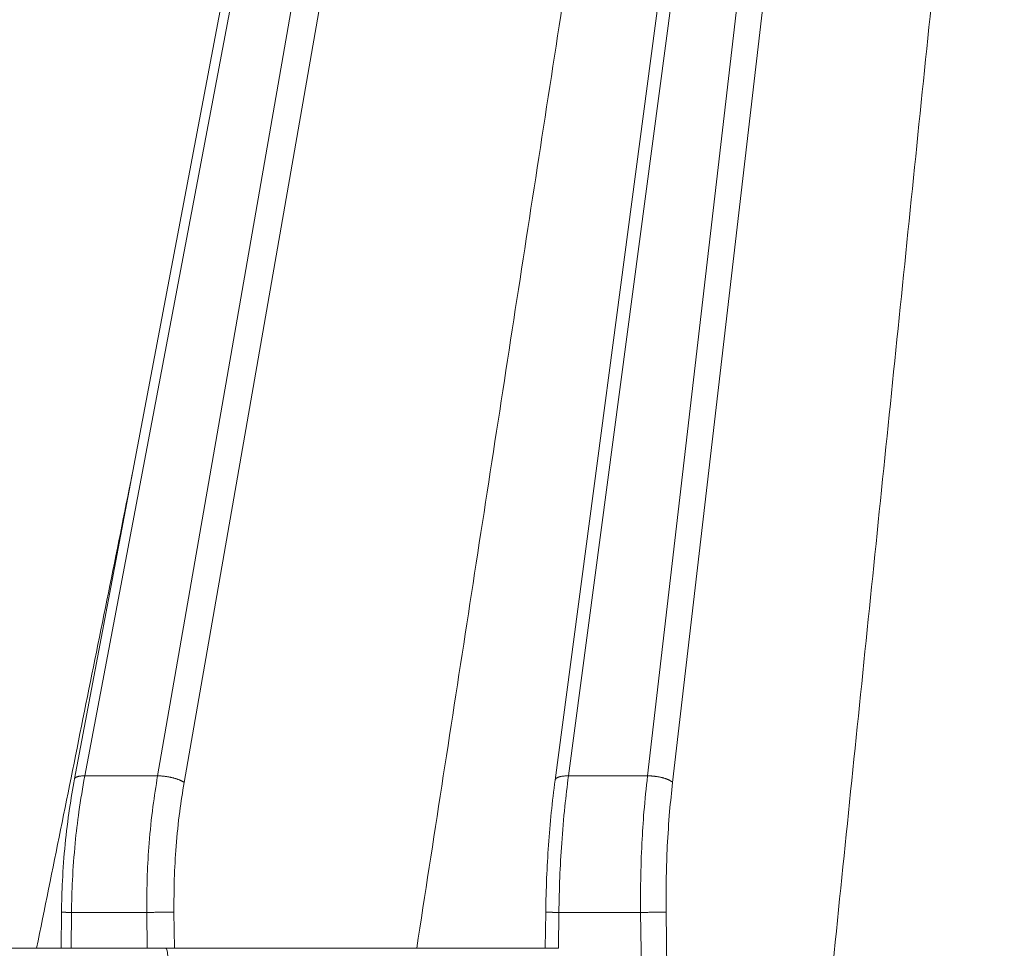
# Model space of a CAD drawing. Units: millimetres. Extents: x 2673 to 4786, y 0 to 1485.
# Drawn here: x 3036 to 3060, y 382 to 406 of the extents above; entities that cross this region are included whole.
import ezdxf

# ---------------------------------------------------------------- set-up
doc = ezdxf.new("R2010")
doc.units = ezdxf.units.MM
doc.layers.add('вспомогательный', color=140, linetype='Continuous', lineweight=20)
doc.layers.add('Основной', color=7, linetype='Continuous', lineweight=30)

# ---------------------------------------------------------------- blocks, each defined once
blk = doc.blocks.new('157 маск')
blk.add_wipeout([(22276.72649344258, 2831.0808633159363), (22276.726493442588, 2829.5828633159363), (22288.22527486273, 2829.5828633159363), (22288.22573063066, 2809.585352160845), (22288.240678749262, 2809.4144823540205), (22288.72853330323, 2806.6451428717687), (22288.841868628493, 2806.224642867921), (22289.027031465994, 2805.825714984807), (22289.277163720173, 2805.47128817669), (22289.584753302195, 2805.163155140879), (22289.941679035026, 2804.91365385316), (22290.336977329545, 2804.7295332917274), (22290.75846642018, 2804.6168042652857), (22291.190893403334, 2804.579263315936), (22295.18443464561, 2804.5792633159363), (22295.269171201773, 2804.9092248362285), (22295.300640762995, 2805.251208215792), (22295.302061968952, 2805.284109484506), (22295.325903431083, 2805.9485297018146), (22295.625307097787, 2819.259196930076), (22295.668733114297, 2819.9685151548915), (22295.719287441643, 2820.3249455659243), (22295.760096356484, 2820.4924045874363), (22295.852471669295, 2820.628463315936), (22298.02174425423, 2820.6291634580307), (22298.022708371704, 2820.6280629447824), (22298.188361226752, 2820.3109305806493), (22298.282479308262, 2819.9780873814066), (22298.366293620784, 2819.2874749651455), (22298.78329558556, 2807.5998031661957), (22298.58556783753, 2807.3181037987806), (22298.523326859115, 2807.20461559268), (22298.439640901786, 2806.9324731975244), (22298.438510402048, 2806.944610026364), (22298.473511610988, 2805.998663578491), (22298.564156336844, 2805.4675024264434), (22298.793166875203, 2805.025808012734), (22298.985277673444, 2804.828331626612), (22299.070561601246, 2804.764292120121), (22299.163573019487, 2804.709691935603), (22299.240683419775, 2804.672865020222), (22299.30250537353, 2804.6476723582628), (22299.364314580114, 2804.626753118546), (22299.671908349013, 2804.5794551904037), (22306.83727695391, 2804.5807075651924), (22307.04411637058, 2804.633989557654), (22307.198719698878, 2804.7381246904324), (22307.45398887809, 2805.0712348917596), (22307.504507889586, 2805.1755972799465), (22307.551030334558, 2805.2907530099183), (22307.59067718634, 2805.41204408081), (22307.592245308253, 2805.4129727869586), (22307.624445418503, 2805.5429824851753), (22307.67488662303, 2805.8988591431803), (22307.678301498676, 2805.9485297018146), (22308.51985892324, 2819.259196930057), (22308.58222817761, 2819.6679550248496), (22308.58222817761, 2819.6679550248496), (22308.58222817761, 2819.6679550248496), (22308.62980991761, 2819.8355209518545), (22308.70368187847, 2820.026974696197), (22308.804324297405, 2820.2055441922644), (22308.896014187394, 2820.3268122050818), (22308.969865471932, 2820.4073272787064), (22309.044094707002, 2820.473220061323), (22309.126010958407, 2820.530675265607), (22309.20658555011, 2820.573624457499), (22309.291708028235, 2820.605053660407), (22309.463735236575, 2820.628463315936), (22319.257190074433, 2820.628463315936), (22319.28587306977, 2820.6275137934826), (22319.349155364318, 2820.625418880408), (22319.445221199818, 2820.607357422975), (22319.53834747675, 2820.5782016482135), (22319.714327099897, 2820.49003472314), (22319.799104148846, 2820.4297771932165), (22319.883824039007, 2820.356979981335), (22319.968724630344, 2820.268487368583), (22320.047207718864, 2820.1683793624825), (22320.12058216552, 2820.055724607533), (22320.18067887592, 2819.942784675528), (22320.23527687613, 2819.818711097473), (22320.27989993806, 2819.690975315463), (22320.356183780674, 2819.2675932165357), (22320.36911931553, 2819.0847707350363), (22320.395149075375, 2818.7172293102526), (22321.307259306057, 2805.921217954867), (22321.307259306057, 2805.921217954867), (22321.317034579322, 2805.8240277402656), (22321.34484961085, 2805.699066190835), (22321.37733431918, 2805.56545751309), (22321.42370555738, 2805.4383750083525), (22321.48067629757, 2805.309734511102), (22321.549177829387, 2805.197440704108), (22321.623163881308, 2805.091045868846), (22321.706095883328, 2804.992184777038), (22321.799131969263, 2804.899622786923), (22321.89755784543, 2804.8189759345432), (22322.00797699655, 2804.745671469557), (22322.122321625116, 2804.6856788633427), (22322.244499209086, 2804.637805055675), (22322.348093536413, 2804.605520817364), (22322.43115377814, 2804.5938979519174), (22322.494569003942, 2804.585480195581), (22322.55746517132, 2804.5802410956594), (22322.621205690906, 2804.5792633159363), (22333.053930948914, 2804.5792633159363), (22333.140453265754, 2804.5848520716245), (22333.314855543613, 2804.5941612137076), (22333.506450806155, 2804.6594741212375), (22333.660816112846, 2804.7331287906777), (22333.769234424184, 2804.7988628212343), (22333.87721633225, 2804.8792971949506), (22334.00864630988, 2804.997970871002), (22334.154882317907, 2805.174000060482), (22334.26455509428, 2805.3687031379295), (22334.333450164606, 2805.538323248476), (22334.374006309055, 2805.6708416981833), (22334.404214877573, 2805.8103487856374), (22334.418760215147, 2805.9485297018146), (22335.592240545455, 2819.2591969300574), (22335.592240545455, 2819.393853080116), (22335.623591236857, 2819.533732554267), (22335.667017996224, 2819.670019763007), (22335.719333227207, 2819.794444059985), (22335.781025231892, 2819.913275743765), (22335.856648926816, 2820.0317994009556), (22335.943103151538, 2820.141907760205), (22336.066540758125, 2820.272435541736), (22336.066540758125, 2820.272435541736), (22336.23755182863, 2820.4103353003934), (22336.430401396625, 2820.512718406829), (22336.595065694095, 2820.5722448028696), (22336.595065694095, 2820.5722448028696), (22336.72510424996, 2820.6051750239276), (22336.857776272038, 2820.625108540529), (22336.984653924534, 2820.628463315936), (22351.697647000892, 2820.6352701167025), (22352.254252619987, 2820.526254931203), (22352.720205155147, 2820.233096190772), (22353.05764006297, 2819.7894563271116), (22353.2075947279, 2819.26014009269), (22354.1996428988, 2807.8799898435013), (22354.210286526963, 2807.755254481013), (22354.36835446326, 2805.9485297018146), (22354.520061026276, 2805.41223461747), (22354.848968698156, 2804.9735510346654), (22355.319184851283, 2804.6817631804297), (22355.862646510395, 2804.5792633159363), (22366.88843884761, 2804.579302428747), (22367.43435682444, 2804.6815522748657), (22367.904979036426, 2804.9756600903493), (22368.233277620027, 2805.416030917695), (22368.380981469905, 2805.94902370441), (22368.518733775545, 2807.5954771236497), (22368.54868702421, 2807.8657632719105), (22369.54672343838, 2819.259223829583), (22369.696510701036, 2819.7923035522836), (22370.0282607849, 2820.2348888881097), (22370.501928438294, 2820.5285748924657), (22371.041019796092, 2820.628463315936), (22385.76589580088, 2820.628463315936), (22386.026733072496, 2820.613654898056), (22386.23637574099, 2820.5473417381145), (22386.394887911025, 2820.4731149325626), (22386.505805859342, 2820.407241347426), (22386.613937890972, 2820.3289740115447), (22386.7177230255, 2820.237784958194), (22386.812355156213, 2820.136141259924), (22386.895646756588, 2820.0284574881944), (22386.967869293727, 2819.9161625321817), (22387.030085365084, 2819.7972194280637), (22387.083751935043, 2819.6693981305043), (22387.125904712433, 2819.5369366659174), (22387.157661170386, 2819.39742268853), (22387.173572960175, 2819.2591969300574), (22388.33178951031, 2805.9485297018146), (22388.345703035193, 2805.814072582523), (22388.373887339374, 2805.6817730512716), (22388.414588380117, 2805.54546133124), (22388.46691680824, 2805.4139434392036), (22388.530967156843, 2805.288846312683), (22388.60131641064, 2805.177142375899), (22388.680150827106, 2805.0722759931164), (22388.769952653496, 2804.9731323882593), (22388.870565634585, 2804.881595502471), (22388.978260512886, 2804.79797214875), (22389.089725256574, 2804.7331872506406), (22389.209332965842, 2804.675884375809), (22389.209332965842, 2804.675884375809), (22389.328441153226, 2804.6337821635534), (22389.448228515197, 2804.603200856102), (22389.56751026347, 2804.587488391233), (22389.651370989, 2804.5806844328436), (22389.696618776543, 2804.5792633159363), (22400.129344034558, 2804.5792633159363), (22400.15208211985, 2804.5796362488472), (22400.19741850289, 2804.5803390247434), (22400.260000541686, 2804.5859055297965), (22400.326748247935, 2804.596135519562), (22400.40735093051, 2804.6110043621447), (22400.511017466622, 2804.639462738597), (22400.630463698446, 2804.687075535797), (22400.32221160744, 2804.5943461816514), (22400.511017466622, 2804.639462738597), (22400.630463698446, 2804.687075535797), (22400.742051035042, 2804.745328035661), (22400.853081781297, 2804.8188472376814), (22400.953754438386, 2804.901737409381), (22401.077704221927, 2805.0256120083295), (22401.210330077218, 2805.200355263158), (22401.313232872653, 2805.4008332462486), (22401.373320290117, 2805.566585802765), (22401.409190517275, 2805.6975260157037), (22401.43465412655, 2805.8282084188486), (22401.4472829923, 2805.9643596866867), (22402.394368493588, 2819.2674571872285), (22402.405241683595, 2819.363348915148), (22402.4266816123, 2819.5542966180656), (22402.49666346245, 2819.7756934567815), (22402.570126446557, 2819.9443173334744), (22402.634572447, 2820.064101646868), (22402.707717340145, 2820.1744929545775), (22402.783810374538, 2820.2734846071685), (22402.86672209337, 2820.356977145189), (22402.951428401248, 2820.4297627519727), (22403.036219910588, 2820.4900338161406), (22403.12202043659, 2820.53865659425), (22403.21224799763, 2820.578218286242), (22403.30536534516, 2820.607365250694), (22403.401405793655, 2820.6254197574117), (22403.497954027505, 2820.628559446264), (22413.315748623267, 2820.6272284144175), (22413.374026064812, 2820.624741134735), (22413.46297988915, 2820.6041459820435), (22413.54797166608, 2820.5717746162613), (22413.62819457242, 2820.5280849949154), (22413.70606662805, 2820.4735115890153), (22413.78019547927, 2820.4078031757285), (22413.854120555952, 2820.327326043571), (22413.92151167259, 2820.2382822492054), (22413.984705646606, 2820.1371978264488), (22414.038951588824, 2820.032948197126), (22414.08895895923, 2819.9179272041283), (22414.147130603666, 2819.7533794051806), (22414.230690802226, 2819.2591969300574), (22415.075666063498, 2805.898827648141), (22415.08196586706, 2805.8072162588287), (22415.10162125084, 2805.6681771761), (22415.126864200058, 2805.5396139452114), (22415.17047571276, 2805.372195949798), (22415.238741353438, 2805.1813799706224), (22415.33111235571, 2805.0053545025844), (22415.416245288132, 2804.883595083946), (22415.483032987562, 2804.8046314922162), (22415.553607466365, 2804.7365799658924), (22415.62554865194, 2804.6814234106478), (22415.70183656209, 2804.6363082684657), (22415.782132839835, 2804.6029396469285), (22415.86415740118, 2804.582655668096), (22415.917619402346, 2804.580323106669), (22415.94190981243, 2804.5792633159363), (22423.065208808996, 2804.5792633159363), (22423.105749282004, 2804.5798424214663), (22423.146673471547, 2804.581688488106), (22423.188109390772, 2804.5881866711693), (22423.23070094706, 2804.595186444494), (22423.271999095665, 2804.6054114650206), (22423.31416735407, 2804.6175615124343), (22423.356276775834, 2804.632144805966), (22423.398165118168, 2804.649189039002), (22423.449026116017, 2804.647998817885), (22423.51081624391, 2804.6732864678424), (22423.57313440767, 2804.7031541706847), (22423.638705074205, 2804.7397438826074), (22423.711677659834, 2804.7887977565265), (22423.778677370756, 2804.8388878290716), (22423.83103353881, 2804.8868320624806), (22423.87532643319, 2804.9308552840266), (22423.91743750529, 2804.977185380584), (22423.97455311186, 2805.04670445305), (22424.04055530944, 2805.1423917682705), (22424.04055530944, 2805.1423917682705), (22424.105543708476, 2805.261609060138), (22424.15470444258, 2805.3746946580172), (22424.187838767146, 2805.4696063521906), (22424.210348526834, 2805.5468247615277), (22424.226160454728, 2805.609573839042), (22424.239979175705, 2805.6735039858854), (22424.251195599052, 2805.735605683843), (22424.26094024156, 2805.801521884774), (22424.27396280025, 2805.937652552957), (22424.277038114476, 2805.998663578495), (22424.312106396665, 2806.9487255677686), (22424.29177631776, 2807.060984517846), (22424.26630409615, 2807.127363044744), (22424.2269806382, 2807.2088735318503), (22424.164981651975, 2807.318106803935), (22424.00573272959, 2807.5483792116506), (22423.9672541399, 2807.599803166194), (22424.38490253798, 2819.2852057686055), (22424.392362592786, 2819.430801520212), (22424.402499177508, 2819.55278934367), (22424.418919391144, 2819.6954625120275), (22424.436558304824, 2819.8139634062563), (22424.449305360704, 2819.88659952544), (22424.465103822193, 2819.965569980486), (22424.48221168096, 2820.0413767347427), (22424.500533398965, 2820.1139056720986), (22424.519973332855, 2820.18304235665), (22424.5371846795, 2820.2382450631862), (22424.551760367405, 2820.2815231428517), (22424.563546002457, 2820.3147367419892), (22424.591169701536, 2820.3859301410994), (22424.67264428287, 2820.550325864082), (22424.702786534453, 2820.596354062297), (22424.728190892496, 2820.628463315936), (22426.89807805617, 2820.628463315936), (22426.96117164001, 2820.5677490397675), (22426.98262228923, 2820.5162822258803), (22427.004610272557, 2820.444294202211), (22427.027044079743, 2820.346959023902), (22427.05219382029, 2820.20664684941), (22427.076813870226, 2820.0199824186047), (22427.09478843358, 2819.8292634828094), (22427.12524262771, 2819.2591969300593), (22427.424646294374, 2805.9485297018146), (22427.428651385202, 2805.678605779486), (22427.439174632364, 2805.4212742046107), (22427.453434159597, 2805.1871691984657), (22427.472165577943, 2804.9842523797497), (22427.490893169383, 2804.817279501679), (22427.515230946858, 2804.6980029092083), (22427.56611507986, 2804.5792633159363), (22431.58228089601, 2804.579439257769), (22431.733507006964, 2804.584227078081), (22431.879738123906, 2804.5974731630467), (22432.10425176818, 2804.6350228153683), (22432.363938192142, 2804.7054190656004), (22432.65075339617, 2804.822833103759), (22432.920915548788, 2804.9747620288767), (22433.202435174164, 2805.182611660048), (22433.479428826988, 2805.458671574946), (22433.718078328868, 2805.796480761625), (22433.891354370728, 2806.1515005084775), (22433.97305759246, 2806.4132011761976), (22434.021641217656, 2806.645142871769), (22434.14369938603, 2807.3374776372757), (22434.26575701724, 2808.029812481669), (22434.38781426202, 2808.7221473789828), (22434.469185409693, 2809.183704027945), (22434.5098709762, 2809.414482354022), (22434.524077287864, 2809.58507375088), (22434.523983424573, 2829.5828633159363), (22446.024056282873, 2829.5828633159363), (22446.024056282873, 2831.080863315937), (22445.875385067782, 2831.436927261646), (22445.52405628287, 2831.5808633159363), (22439.125274862727, 2831.5808633159363), (22439.124766213732, 2832.4797432733853), (22438.973602723396, 2834.2149754119746), (22438.51290162916, 2835.8970999097924), (22415.587164162418, 2898.898275263412), (22414.987097119047, 2900.230949267818), (22414.33435751097, 2901.241081488901), (22414.124831142202, 2901.5801121905097), (22413.270686342443, 2902.521383743413), (22412.932845375766, 2902.8472328469798), (22412.483947312492, 2903.215684875424), (22411.90693768071, 2903.6872697269428), (22410.865802778608, 2904.3008994789416), (22410.617903848124, 2904.447373396368), (22410.3637110054, 2904.549662597172), (22409.19669785852, 2905.0185056762857), (22407.726358747554, 2905.361016319788), (22406.196105464962, 2905.474931830088), (22316.553532493108, 2905.4613027323417), (22316.55474361319, 2905.4773569781187), (22315.604620332837, 2905.4040862720426), (22315.042816194073, 2905.3637580921786), (22313.532277256545, 2905.012283962016), (22312.101122825006, 2904.43197728986), (22310.812901110134, 2903.6630155865428), (22309.642233433555, 2902.704449777011), (22308.582825883008, 2901.5214804424177), (22307.79872623561, 2900.308140705951), (22307.158412068035, 2898.8994647491927), (22284.22834865487, 2835.8897239133703), (22284.014031881794, 2835.107211420167), (22283.774660187257, 2834.2103354894643), (22283.634694829016, 2832.4807537500005), (22283.62527486273, 2831.5808633159363), (22277.226493442584, 2831.5808633159363), (22277.139861539476, 2831.5729613534354), (22277.054995238963, 2831.550605363155), (22276.973783468107, 2831.5131696247263), (22276.90495649234, 2831.464134080001), (22276.842423428785, 2831.4013896733377), (22276.794508483996, 2831.33210719403), (22276.75694803999, 2831.251752172378), (22276.73359965586, 2831.1660190587136)]).dxf.layer = 'вспомогательный'
at = {"layer": 'вспомогательный', "linetype": 'Continuous'}
for p, q in [((22321.633679221, 2835.821736764574), (22333.57484408856, 2898.821568298315)), ((22321.89000943059, 2835.899633294855), (22333.8311742831, 2898.899464749193)), ((22323.713614087, 2835.899633294855), (22334.70251264766, 2898.899464749193)), ((22324.37807052274, 2835.735460053197), (22335.3669690834, 2898.735291507536)), ((22334.00010860992, 2835.899633294855), (22342.35928691852, 2898.899464749193)), ((22335.97883559803, 2835.899633294855), (22343.30474443952, 2898.899464749193)), ((22336.60696646133, 2835.735460053197), (22343.93287530281, 2898.735291507536)), ((22333.6651496095, 2835.794389673427), (22338.14701688031, 2869.572456396989)), ((22321.89000943059, 2835.899633294855), (22323.713614087, 2835.899633294855)), ((22334.00010860992, 2835.899633294855), (22335.97883559803, 2835.899633294855)), ((22321.29605857243, 2831.580863315936), (22321.30677129799, 2832.485353415772)), ((22321.54609364093, 2831.580863315936), (22321.55673623196, 2832.479431861598)), ((22321.55673623196, 2832.479431861598), (22323.44381349349, 2832.479431861598)), ((22323.45445608453, 2831.580863315936), (22323.44381349349, 2832.479431861598)), ((22324.13407034007, 2831.580863315936), (22324.12334677404, 2832.486268691603)), ((22333.41883021488, 2831.580863315936), (22333.43046067551, 2832.485857044439)), ((22333.74786099516, 2831.580829379207), (22333.75940931918, 2832.479431861598)), ((22333.75940931918, 2832.479431861598), (22335.80700811913, 2832.479431861598)), ((22335.84423315772, 2829.582863315936), (22335.80700811913, 2832.479431861598)), ((22336.48276505328, 2829.582863315936), (22336.44545215167, 2832.486268691603)), ((22320.68578842828, 2831.580863315936), (22316.16362170772, 2831.580863315936)), ((22320.68578842828, 2831.580863315936), (22321.29605857243, 2831.580863315936)), ((22321.29605857243, 2831.580863315936), (22321.54609364093, 2831.580863315936)), ((22321.54609364093, 2831.580863315936), (22323.45445608453, 2831.580863315936)), ((22323.45445608453, 2831.580863315936), (22323.92319042268, 2831.580863315936)), ((22323.92319042268, 2831.580863315936), (22324.13407034007, 2831.580863315936)), ((22324.13407034007, 2831.580863315936), (22330.20074210915, 2831.580863316052)), ((22330.20074210915, 2831.580863316052), (22333.41883021488, 2831.580863315936)), ((22333.41883021488, 2831.580863315936), (22333.73602332453, 2831.580863315936))]:
    blk.add_line(p, q, dxfattribs=at)
for points in [[(22335.21768213615, 2864.079263316017), (22333.96344688527, 2855.954663469724), (22332.70921181166, 2847.830063511822), (22331.45497689235, 2839.705463456786), (22330.20074210915, 2831.580863316052)], [(22343.99019729103, 2864.079263316018), (22343.10723710341, 2855.455163487039), (22342.22427705375, 2846.8310635333), (22341.34131712317, 2838.206963471872), (22340.45835729697, 2829.582863316059)], [(22323.08030504759, 2843.453922098082), (22321.88304669324, 2837.517392729152), (22320.68578842828, 2831.580863315936)], [(22321.89000943059, 2835.899633294855), (22321.74334301677, 2835.003031752648), (22321.6505347589, 2834.215898122546), (22321.58168328678, 2833.28493484676), (22321.55673623196, 2832.479431861598)], [(22321.89000943059, 2835.899633294855), (22321.86558532453, 2835.89957239214), (22321.84150663171, 2835.898928073147), (22321.81794045952, 2835.897665501246), (22321.79506203724, 2835.895755981072), (22321.77305152505, 2835.893174780046), (22321.75209063321, 2835.88990614139), (22321.73235947306, 2835.885939476414), (22321.71403131916, 2835.881275663272), (22321.69727043649, 2835.875921269658), (22321.68222509154, 2835.869895944053), (22321.669027587, 2835.863224679684), (22321.65778575697, 2835.855945675176), (22321.64948989642, 2835.848984436297), (22321.64285578515, 2835.841612530583), (22321.63790976505, 2835.833869658791), (22321.63465747721, 2835.825800616961), (22321.63411780337, 2835.823776759214), (22321.633679221, 2835.821736764574)], [(22323.713614087, 2835.899633294855), (22323.59703993596, 2835.131642708879), (22323.50193470058, 2834.215898122548), (22323.45580057192, 2833.41752043789), (22323.44381349349, 2832.479431861598)], [(22324.37807052274, 2835.735460053197), (22324.36693897692, 2835.74300467542), (22324.35477741856, 2835.750650537161), (22324.34157577285, 2835.758375654657), (22324.32733132845, 2835.766156358989), (22324.31204816527, 2835.77396666918), (22324.29573890485, 2835.781779334563), (22324.27842382701, 2835.789565056967), (22324.26013249677, 2835.797293872232), (22324.24090254954, 2835.804934220854), (22324.22078105044, 2835.812454649244), (22324.19982295892, 2835.819822725016), (22324.17809209688, 2835.827007012191), (22324.15565934612, 2835.833975825851), (22324.13260314385, 2835.840699409757), (22324.10900751271, 2835.847148527886), (22324.08496206014, 2835.85329675258), (22324.06055998, 2835.859118899008), (22324.03589759592, 2835.864593321286), (22324.01107249429, 2835.869700209965), (22323.98618270772, 2835.874423795035), (22323.96132513447, 2835.878750543883), (22323.9365944949, 2835.882671183465), (22323.91208216121, 2835.886178853066), (22323.88787503098, 2835.889270880208), (22323.86405483963, 2835.891946954818), (22323.84069708175, 2835.89421062), (22323.8178708179, 2835.896067538701), (22323.79563774296, 2835.897526686375), (22323.77405244194, 2835.898598776808), (22323.75316166456, 2835.89929716507), (22323.73300494177, 2835.89963648682), (22323.713614087, 2835.899633294855)], [(22334.00010860992, 2835.899633294855), (22333.968753193, 2835.899502371668), (22333.93750684633, 2835.898556830014), (22333.90663948151, 2835.89674174375), (22333.87644144733, 2835.894014805965), (22333.8472163972, 2835.890342097516), (22333.81927383293, 2835.885708393479), (22333.80587996132, 2835.883029132546), (22333.79292119157, 2835.8801101305), (22333.78043402761, 2835.876953687313), (22333.76845345809, 2835.87356366678), (22333.75701300146, 2835.86994459038), (22333.74614401063, 2835.866102580033), (22333.73587587899, 2835.862044331156), (22333.7262352375, 2835.857778117512), (22333.71724635785, 2835.853312661155), (22333.7089302419, 2835.848658177712), (22333.70130525438, 2835.8438251761), (22333.69438610299, 2835.838825508789), (22333.68425055535, 2835.829952513312), (22333.67623323537, 2835.820695837411), (22333.67034356443, 2835.811121938597), (22333.66655915511, 2835.801301470415), (22333.66573196259, 2835.797854737652), (22333.6651496095, 2835.794389673427)], [(22334.00010860992, 2835.899633294855), (22333.90992882653, 2835.131650790137), (22333.83072500851, 2834.215898122546), (22333.78258371999, 2833.35051958647), (22333.75940931918, 2832.479431861598)], [(22335.97883559803, 2835.899633294855), (22335.89082898527, 2835.003054810163), (22335.83961164822, 2834.215898122548), (22335.80868218529, 2833.284940018626), (22335.80700811913, 2832.479431861598)], [(22336.60696646133, 2835.735460053197), (22336.59904857954, 2835.743004669625), (22336.59007369871, 2835.750650537161), (22336.58001904649, 2835.758375644347), (22336.5688687704, 2835.766156358989), (22336.556613237, 2835.773966655267), (22336.54325116918, 2835.781779334563), (22336.52878865286, 2835.789565040632), (22336.51324119563, 2835.797293872232), (22336.49663242384, 2835.804934203289), (22336.47899589759, 2835.812454649244), (22336.460373501, 2835.819822707304), (22336.4408168673, 2835.827007012191), (22336.42038550037, 2835.83397580891), (22336.39914770393, 2835.840699409757), (22336.37717851644, 2835.847148512439), (22336.35456009618, 2835.85329675258), (22336.3313795935, 2835.859118885567), (22336.30772901034, 2835.864593321286), (22336.28370316141, 2835.869700198831), (22336.25939908909, 2835.874423795035), (22336.23491426945, 2835.878750535162), (22336.21034570946, 2835.882671183465), (22336.18578853115, 2835.886178846675), (22336.16133489933, 2835.889270880208), (22336.13707307244, 2835.891946950534), (22336.11308630388, 2835.89421062), (22336.08945239039, 2835.896067536191), (22336.06624266447, 2835.897526686376), (22336.04352201328, 2835.898598775676), (22336.02134804176, 2835.89929716507), (22335.99977148828, 2835.899636486643), (22335.97883559803, 2835.899633294855)], [(22321.30677129799, 2832.485353415772), (22321.33149364834, 2833.269617036683), (22321.40002228468, 2834.18703925028), (22321.5090416209, 2835.07889520888), (22321.633679221, 2835.821736764574)], [(22324.37807052274, 2835.735460053197), (22324.26762930775, 2835.005940304117), (22324.17766998783, 2834.135911640236), (22324.13202996614, 2833.313908744), (22324.12334677404, 2832.486268691603)], [(22333.43046067551, 2832.485857044439), (22333.45386646103, 2833.3394734881), (22333.50053468836, 2834.166499482492), (22333.5706286629, 2834.983532126577), (22333.6651496095, 2835.794389673427)], [(22336.60696646133, 2835.735460053197), (22336.5337874477, 2835.005953268143), (22336.47545770033, 2834.135911640236), (22336.44886145127, 2833.377393618235), (22336.44545215167, 2832.486268691603)], [(22321.30677129799, 2832.485353415772), (22321.30677550775, 2832.485339055961), (22321.30678848554, 2832.485324584581), (22321.30681024558, 2832.485310001842), (22321.30684080159, 2832.485295307936), (22321.30689524862, 2832.485275543579), (22321.30696538678, 2832.485255582487), (22321.30705124523, 2832.485235425177), (22321.30715285082, 2832.48521507272), (22321.30727023164, 2832.485194525069), (22321.30740341028, 2832.485173782886), (22321.30755240933, 2832.485152846833), (22321.30771725137, 2832.485131717572), (22321.30789795901, 2832.485110395764), (22321.30811319425, 2832.485086919597), (22321.30834736829, 2832.485063215364), (22321.30860049294, 2832.485039284182), (22321.30887258003, 2832.485015127166), (22321.30916364137, 2832.484990745435), (22321.30947368877, 2832.484966140104), (22321.30980273407, 2832.484941312291), (22321.31015078908, 2832.484916263113), (22321.31051786562, 2832.484890993684), (22321.31090397551, 2832.484865505123), (22321.31130913057, 2832.484839798547), (22321.31171430856, 2832.484815019698), (22321.31213697438, 2832.484790041677), (22321.31257710678, 2832.484764865845), (22321.31303468452, 2832.484739493566), (22321.31350968637, 2832.484713926201), (22321.31400209109, 2832.484688165114), (22321.31451187743, 2832.484662211666), (22321.31503902416, 2832.48463606722), (22321.31558351004, 2832.484609733137), (22321.31614531384, 2832.484583210782), (22321.31672441431, 2832.484556501515), (22321.31732079021, 2832.484529606699), (22321.31793442031, 2832.484502527697), (22321.31856528337, 2832.484475265871), (22321.31921335815, 2832.484447822583), (22321.31987862341, 2832.484420199196), (22321.32056105791, 2832.484392397072), (22321.32126064042, 2832.484364417574), (22321.32197734969, 2832.484336262064), (22321.32271116449, 2832.484307931904), (22321.32346206357, 2832.484279428457), (22321.32423002571, 2832.484250753084), (22321.32501502966, 2832.484221907149), (22321.32585240256, 2832.484191626489), (22321.32670854899, 2832.484161158617), (22321.32758337786, 2832.4841305057), (22321.32847679809, 2832.484099669904), (22321.32938871862, 2832.484068653394), (22321.33031904833, 2832.484037458336), (22321.33126769617, 2832.484006086897), (22321.33223457105, 2832.483974541243), (22321.33321958188, 2832.483942823538), (22321.33422263759, 2832.483910935949), (22321.33524364709, 2832.483878880642), (22321.33628251931, 2832.483846659783), (22321.33733916315, 2832.483814275538), (22321.33841348754, 2832.483781730072), (22321.3395054014, 2832.483749025552), (22321.34061481365, 2832.483716164143), (22321.3417416332, 2832.483683148012), (22321.34288576897, 2832.483649979324), (22321.34404712989, 2832.483616660244), (22321.34522562486, 2832.48358319294), (22321.34642116281, 2832.483549579577), (22321.34763365267, 2832.48351582232), (22321.34886300333, 2832.483481923337), (22321.35010912373, 2832.483447884792), (22321.35137192278, 2832.483413708851), (22321.3526513094, 2832.48337939768), (22321.35394719251, 2832.483344953447), (22321.35525948104, 2832.483310378315), (22321.35658808388, 2832.483275674451), (22321.35793290997, 2832.483240844022), (22321.35929386823, 2832.483205889192), (22321.36067086757, 2832.483170812128), (22321.3620638169, 2832.483135614995), (22321.36347262516, 2832.483100299961), (22321.36489720125, 2832.48306486919), (22321.3663374541, 2832.483029324848), (22321.36779329263, 2832.482993669101), (22321.36926462574, 2832.482957904116), (22321.37075136237, 2832.482922032058), (22321.37225341143, 2832.482886055092), (22321.37377068184, 2832.482849975386), (22321.37530308252, 2832.482813795104), (22321.37685052238, 2832.482777516414), (22321.37841291034, 2832.482741141479), (22321.38019124626, 2832.482700039431), (22321.38198805815, 2832.482658823431), (22321.38380313922, 2832.482617496702), (22321.38563628266, 2832.48257606247), (22321.38748728168, 2832.482534523959), (22321.38935592947, 2832.482492884393), (22321.39124201925, 2832.482451146996), (22321.3931453442, 2832.482409314994), (22321.39506569753, 2832.48236739161), (22321.39700287245, 2832.48232538007), (22321.39895666214, 2832.482283283596), (22321.40092685982, 2832.482241105415), (22321.40291325869, 2832.48219884875), (22321.40491565193, 2832.482156516826), (22321.40693383277, 2832.482114112867), (22321.40896759439, 2832.482071640098), (22321.41101673, 2832.482029101744), (22321.41308103279, 2832.481986501028), (22321.41516029598, 2832.481943841175), (22321.41725431275, 2832.481901125409), (22321.41936287632, 2832.481858356957), (22321.42148577988, 2832.481815539039), (22321.42362281663, 2832.481772674884), (22321.42577377977, 2832.481729767714), (22321.42793846252, 2832.481686820754), (22321.43011665805, 2832.481643837228), (22321.43230815959, 2832.48160082036), (22321.43451276032, 2832.481557773376), (22321.43673025345, 2832.4815146995), (22321.43896043218, 2832.481471601956), (22321.44120308971, 2832.481428483968), (22321.44345801924, 2832.481385348762), (22321.44572501397, 2832.48134219956), (22321.44800386711, 2832.48129903959), (22321.45029437185, 2832.481255872073), (22321.45259632139, 2832.481212700236), (22321.45490950894, 2832.481169527301), (22321.4572337277, 2832.481126356495), (22321.45956877087, 2832.48108319104), (22321.46272554773, 2832.481025156123), (22321.46590064768, 2832.480967146593), (22321.46909357312, 2832.480909168301), (22321.47230382645, 2832.480851227097), (22321.47553091005, 2832.480793328831), (22321.47877432633, 2832.480735479352), (22321.48203357767, 2832.480677684511), (22321.4853081665, 2832.480619950157), (22321.48859759518, 2832.480562282141), (22321.49190136613, 2832.480504686312), (22321.49521898175, 2832.480447168521), (22321.49854994442, 2832.480389734617), (22321.50189375654, 2832.48033239045), (22321.50524992051, 2832.480275141871), (22321.50861793873, 2832.480217994728), (22321.5119973136, 2832.480160954873), (22321.5153875475, 2832.480104028155), (22321.51878814284, 2832.480047220423), (22321.52219860202, 2832.479990537528), (22321.52561842743, 2832.479933985321), (22321.52904712146, 2832.479877569649), (22321.53248418652, 2832.479821296366), (22321.535929125, 2832.479765171318), (22321.5393814393, 2832.479709200356), (22321.54284063182, 2832.479653389332), (22321.54630620494, 2832.479597744094), (22321.54977766108, 2832.479542270492), (22321.55325450261, 2832.479486974376), (22321.55673623196, 2832.479431861598)], [(22323.44381349349, 2832.479431861598), (22323.52614532466, 2832.480666677681), (22323.61926591065, 2832.481929716872), (22323.66866452479, 2832.482548615262), (22323.71907947982, 2832.483145698614), (22323.7697587015, 2832.483710559033), (22323.81990841573, 2832.48423369859), (22323.86873485065, 2832.484706362417), (22323.91548730785, 2832.485121770972), (22323.95949111623, 2832.485474634733), (22324.00018665521, 2832.485762186084), (22324.07005277125, 2832.486138788261), (22324.12334677404, 2832.486268691603)], [(22333.43046067551, 2832.485857044439), (22333.4304661207, 2832.485845917677), (22333.43048276367, 2832.485834635611), (22333.43050009715, 2832.485827027906), (22333.43052243297, 2832.485819351102), (22333.43054978113, 2832.485811605173), (22333.43058922906, 2832.485802218845), (22333.43063592587, 2832.485792732902), (22333.43068988781, 2832.485783147323), (22333.43075113115, 2832.485773462089), (22333.43081967218, 2832.48576367718), (22333.4308883266, 2832.48575469561), (22333.43096303791, 2832.485745631576), (22333.43104381673, 2832.485736485093), (22333.43113067363, 2832.485727256176), (22333.43122361924, 2832.48571794484), (22333.43132266413, 2832.485708551098), (22333.43142781891, 2832.485699074966), (22333.43153909418, 2832.485689516458), (22333.43165650055, 2832.48567987559), (22333.4317800486, 2832.485670152375), (22333.43190974893, 2832.48566034683), (22333.4320522151, 2832.485649987728), (22333.43220146206, 2832.485639538055), (22333.43235749797, 2832.485628997892), (22333.43252033098, 2832.485618367317), (22333.43268996925, 2832.485607646411), (22333.43286642094, 2832.485596835252), (22333.4330496942, 2832.485585933921), (22333.43323979719, 2832.485574942496), (22333.43343673807, 2832.485563861059), (22333.43364052498, 2832.485552689687), (22333.43385116609, 2832.485541428461), (22333.43406866956, 2832.48553007746), (22333.43429304353, 2832.485518636764), (22333.43452429618, 2832.485507106453), (22333.43476243564, 2832.485495486606), (22333.43500747008, 2832.485483777301), (22333.43525940766, 2832.485471978621), (22333.43551825652, 2832.485460090644), (22333.43578402483, 2832.485448113448), (22333.43605672075, 2832.485436047114), (22333.43633635242, 2832.485423891722), (22333.43662979944, 2832.485411356799), (22333.43693057454, 2832.485398727731), (22333.43723867685, 2832.485386004741), (22333.43755410551, 2832.485373188049), (22333.43787685963, 2832.485360277876), (22333.43820693834, 2832.485347274444), (22333.43854434078, 2832.485334177974), (22333.43888906608, 2832.485320988688), (22333.43924111334, 2832.485307706805), (22333.43960048172, 2832.485294332548), (22333.43996717034, 2832.485280866138), (22333.44034117831, 2832.485267307796), (22333.44072250478, 2832.485253657743), (22333.44111114886, 2832.4852399162), (22333.4415071097, 2832.485226083389), (22333.4419103864, 2832.48521215953), (22333.44232097811, 2832.485198144846), (22333.44273888394, 2832.485184039557), (22333.44316410304, 2832.485169843883), (22333.44359663451, 2832.485155558048), (22333.44403647751, 2832.485141182271), (22333.44448363114, 2832.485126716775), (22333.44493809454, 2832.485112161779), (22333.44539986684, 2832.485097517505), (22333.44586894716, 2832.485082784176), (22333.44634533464, 2832.485067962011), (22333.44682902839, 2832.485053051232), (22333.44732002756, 2832.48503805206), (22333.44781833126, 2832.485022964716), (22333.44832393862, 2832.485007789423), (22333.44883684878, 2832.4849925264), (22333.44935706085, 2832.484977175868), (22333.44988457398, 2832.48496173805), (22333.45041938727, 2832.484946213166), (22333.45096149987, 2832.484930601438), (22333.45151091091, 2832.484914903087), (22333.45206761949, 2832.484899118333), (22333.45263162477, 2832.484883247399), (22333.45320292586, 2832.484867290505), (22333.45378152189, 2832.484851247873), (22333.45436741199, 2832.484835119723), (22333.45495178482, 2832.484819147373), (22333.45554340563, 2832.484803089817), (22333.4561422546, 2832.48478694749), (22333.45674831191, 2832.48477072083), (22333.45736155772, 2832.484754410274), (22333.45798197221, 2832.484738016258), (22333.45860953556, 2832.48472153922), (22333.45924422795, 2832.484704979597), (22333.45988602954, 2832.484688337825), (22333.46053492051, 2832.484671614342), (22333.46119088104, 2832.484654809584), (22333.46185389131, 2832.484637923988), (22333.46252393148, 2832.484620957991), (22333.46320098174, 2832.484603912031), (22333.46388502225, 2832.484586786543), (22333.4645760332, 2832.484569581966), (22333.46527399475, 2832.484552298736), (22333.46597888709, 2832.484534937289), (22333.46669069038, 2832.484517498064), (22333.46740938482, 2832.484499981495), (22333.46813495055, 2832.484482388022), (22333.46886736777, 2832.48446471808), (22333.46960661664, 2832.484446972107), (22333.47035267735, 2832.484429150539), (22333.47110553007, 2832.484411253814), (22333.47186515497, 2832.484393282367), (22333.47263153222, 2832.484375236637), (22333.47340464201, 2832.48435711706), (22333.47418446451, 2832.484338924073), (22333.47497097989, 2832.484320658114), (22333.47576416833, 2832.484302319618), (22333.47656401, 2832.484283909022), (22333.47737048507, 2832.484265426765), (22333.47818357373, 2832.484246873283), (22333.47900325615, 2832.484228249012), (22333.4798295125, 2832.48420955439), (22333.48066232296, 2832.484190789853), (22333.4815016677, 2832.484171955838), (22333.4823475269, 2832.484153052783), (22333.48319988073, 2832.484134081124), (22333.48405870937, 2832.484115041299), (22333.48492399299, 2832.484095933743), (22333.48579571177, 2832.484076758895), (22333.48667384588, 2832.484057517191), (22333.4875583755, 2832.484038209068), (22333.4884492808, 2832.484018834962), (22333.48934654196, 2832.483999395311), (22333.49025013915, 2832.483979890552), (22333.49116005255, 2832.483960321122), (22333.49207626233, 2832.483940687457), (22333.49299874867, 2832.483920989995), (22333.49392749174, 2832.483901229172), (22333.49486247172, 2832.483881405426), (22333.49580366878, 2832.483861519192), (22333.4967510631, 2832.483841570909), (22333.49770463485, 2832.483821561013), (22333.49866436421, 2832.483801489942), (22333.49963023134, 2832.483781358131), (22333.50060221645, 2832.483761166018), (22333.50158029967, 2832.48374091404), (22333.50256446121, 2832.483720602634), (22333.50355468123, 2832.483700232237), (22333.50455093991, 2832.483679803285), (22333.50555321742, 2832.483659316216), (22333.50656149394, 2832.483638771466), (22333.50757574964, 2832.483618169473), (22333.5085959647, 2832.483597510673), (22333.50962211928, 2832.483576795503), (22333.51065419358, 2832.483556024401), (22333.51169216776, 2832.483535197803), (22333.512736022, 2832.483514316146), (22333.51378573647, 2832.483493379867), (22333.51484129134, 2832.483472389403), (22333.5159026668, 2832.483451345191), (22333.51696984301, 2832.483430247667), (22333.51804280016, 2832.483409097269), (22333.51912151842, 2832.483387894434), (22333.52020597795, 2832.483366639598), (22333.52129615895, 2832.483345333199), (22333.52239204158, 2832.483323975674), (22333.52349360601, 2832.483302567459), (22333.52460083243, 2832.483281108991), (22333.525713701, 2832.483259600707), (22333.5270012956, 2832.483234788554), (22333.52829616895, 2832.48320991345), (22333.52959826664, 2832.483184976221), (22333.5309075343, 2832.483159977693), (22333.53222391754, 2832.483134918687), (22333.53354736197, 2832.48310980003), (22333.53487781319, 2832.483084622546), (22333.53621521683, 2832.483059387059), (22333.5375595185, 2832.483034094394), (22333.5389106638, 2832.483008745376), (22333.54026859835, 2832.482983340828), (22333.54163326776, 2832.482957881576), (22333.54300461765, 2832.482932368443), (22333.54438259362, 2832.482906802255), (22333.5457671413, 2832.482881183837), (22333.54715820628, 2832.482855514011), (22333.54855573418, 2832.482829793604), (22333.54995967062, 2832.482804023439), (22333.5513699612, 2832.482778204341), (22333.55278655155, 2832.482752337135), (22333.55420938726, 2832.482726422644), (22333.55563841396, 2832.482700461694), (22333.55707357725, 2832.482674455109), (22333.55851482275, 2832.482648403714), (22333.55996209607, 2832.482622308333), (22333.56141534282, 2832.48259616979), (22333.56287450861, 2832.48256998891), (22333.56433953906, 2832.482543766519), (22333.56581037978, 2832.482517503438), (22333.56728697638, 2832.482491200495), (22333.56876927447, 2832.482464858513), (22333.57025721966, 2832.482438478316), (22333.57175075757, 2832.48241206073), (22333.57324983381, 2832.482385606578), (22333.57475439399, 2832.482359116686), (22333.57626438372, 2832.482332591876), (22333.57777974862, 2832.482306032975), (22333.57930043429, 2832.482279440807), (22333.58082638636, 2832.482252816197), (22333.58235755043, 2832.482226159967), (22333.5838938721, 2832.482199472945), (22333.58543529701, 2832.482172755952), (22333.58698177075, 2832.482146009816), (22333.58853323894, 2832.482119235358), (22333.5900896472, 2832.482092433406), (22333.59165094113, 2832.482065604781), (22333.59321706634, 2832.48203875031), (22333.59478796846, 2832.482011870818), (22333.59636359308, 2832.481984967127), (22333.59794388583, 2832.481958040063), (22333.59952879231, 2832.48193109045), (22333.60111825814, 2832.481904119114), (22333.60271222893, 2832.481877126877), (22333.60431065029, 2832.481850114566), (22333.60591346783, 2832.481823083004), (22333.60752062717, 2832.481796033016), (22333.60913207392, 2832.481768965426), (22333.61074775368, 2832.481741881059), (22333.61236761208, 2832.48171478074), (22333.61399159472, 2832.481687665292), (22333.61561964722, 2832.481660535541), (22333.61725171519, 2832.48163339231), (22333.61888774424, 2832.481606236426), (22333.62052767998, 2832.481579068711), (22333.62217146803, 2832.481551889991), (22333.62381905398, 2832.48152470109), (22333.62547038348, 2832.481497502832), (22333.62712540211, 2832.481470296042), (22333.62878405549, 2832.481443081545), (22333.63044628925, 2832.481415860165), (22333.63211204898, 2832.481388632727), (22333.6337812803, 2832.481361400054), (22333.63624038712, 2832.481321373348), (22333.63870641859, 2832.481281342519), (22333.64117921124, 2832.481241309552), (22333.64365860162, 2832.481201276436), (22333.64614442626, 2832.481161245159), (22333.64863652171, 2832.481121217708), (22333.65113472451, 2832.481081196071), (22333.6536388712, 2832.481041182235), (22333.65614879831, 2832.481001178189), (22333.65866434239, 2832.480961185919), (22333.66118533998, 2832.480921207414), (22333.66371162763, 2832.480881244661), (22333.66624304186, 2832.480841299648), (22333.66877941922, 2832.480801374361), (22333.67132059626, 2832.48076147079), (22333.6738664095, 2832.480721590922), (22333.6764166955, 2832.480681736743), (22333.67897129078, 2832.480641910243), (22333.68153003191, 2832.480602113409), (22333.68409275541, 2832.480562348228), (22333.68665929782, 2832.480522616688), (22333.68922949569, 2832.480482920776), (22333.69180318555, 2832.48044326248), (22333.69438020395, 2832.480403643788), (22333.69696038742, 2832.480364066688), (22333.69954357251, 2832.480324533166), (22333.70212959576, 2832.480285045212), (22333.70471829371, 2832.480245604812), (22333.7073095029, 2832.480206213953), (22333.70990305987, 2832.480166874625), (22333.71249880115, 2832.480127588815), (22333.7150965633, 2832.480088358508), (22333.71769618284, 2832.480049185695), (22333.72029749633, 2832.480010072362), (22333.7229003403, 2832.479971020497), (22333.72550455129, 2832.479932032087), (22333.72810996585, 2832.479893109121), (22333.73071642051, 2832.479854253585), (22333.73332375181, 2832.479815467468), (22333.7359317963, 2832.479776752757), (22333.73854039051, 2832.47973811144), (22333.74114937099, 2832.479699545504), (22333.74375857427, 2832.479661056938), (22333.7463678369, 2832.479622647728), (22333.74897699542, 2832.479584319863), (22333.75158588637, 2832.479546075329), (22333.75419434628, 2832.479507916116), (22333.7568022117, 2832.479469844209), (22333.75940931918, 2832.479431861598)], [(22335.80700811913, 2832.479431861598), (22335.89469249297, 2832.480666800594), (22335.99045570064, 2832.481929716872), (22336.08961221289, 2832.483145220329), (22336.18621105144, 2832.48423369859), (22336.27413140871, 2832.485121057097), (22336.34834336147, 2832.485762186084), (22336.40571156226, 2832.486138828397), (22336.44545215167, 2832.486268691603)], [(22323.98134417402, 2831.080863315936), (22323.97936261802, 2831.210272803986), (22323.97355304867, 2831.330863315936), (22323.96431132364, 2831.43441661227), (22323.95226729835, 2831.513876017828), (22323.93824171706, 2831.56382610032), (22323.92319042268, 2831.580863315936)], [(22333.73602332453, 2831.580863315936), (22333.73897084765, 2831.580861118463), (22333.74192970191, 2831.580854618637), (22333.74488916071, 2831.580844000726), (22333.74786099516, 2831.580829379207)]]:
    blk.add_spline(points, degree=3, dxfattribs=at)

msp = doc.modelspace()

# ---------------------------------------------------------------- block references
at = {"layer": 'Основной', "color": 7}
msp.add_blockref('157 маск', (-19284.7149051306, -2449.211503035282), dxfattribs=at)

doc.saveas('drawing.dxf')
